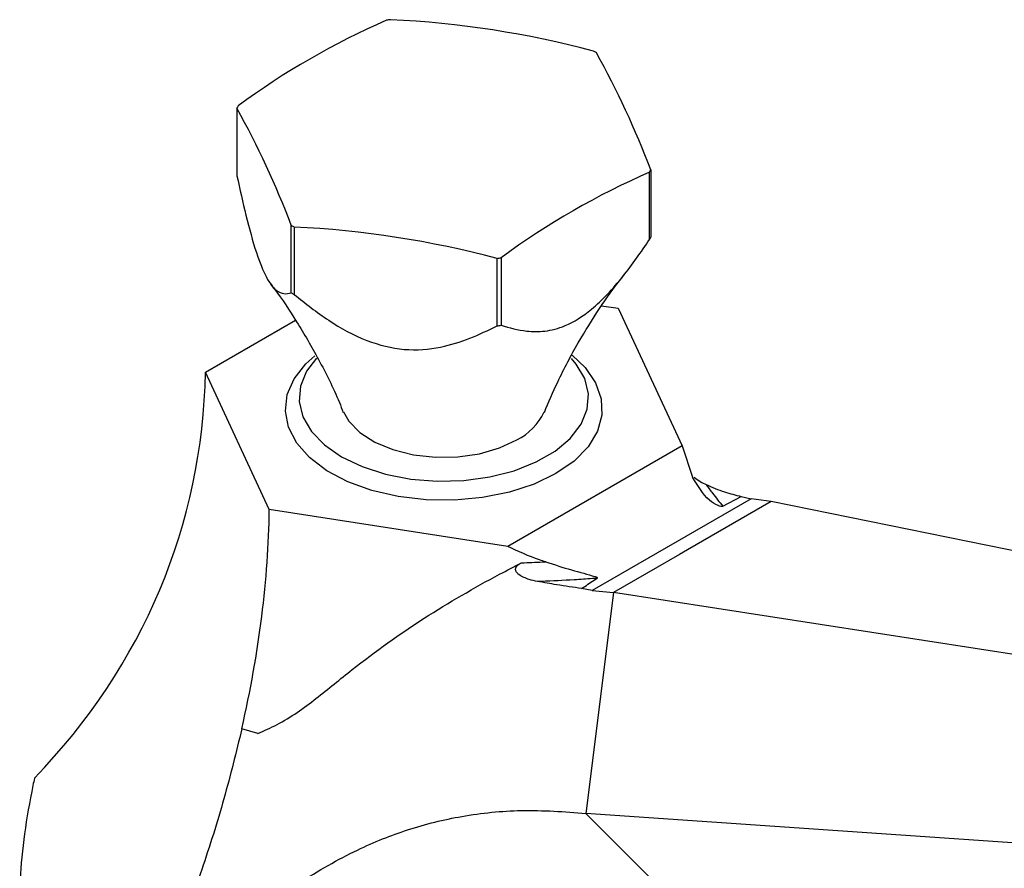
# Model space of a CAD drawing. Units: millimetres. Extents: x 19 to 2905, y 46 to 2085.
# Drawn here: x 2108 to 2180, y 598 to 660 of the extents above; entities that cross this region are included whole.
import ezdxf

# ---------------------------------------------------------------- set-up
doc = ezdxf.new("R2010")
doc.units = ezdxf.units.MM
doc.header["$LTSCALE"] = 10

msp = doc.modelspace()

# ---------------------------------------------------------------- linework, layer by layer
at = {"color": 7, "linetype": 'Continuous', "lineweight": 25}
for p, q in [((2123.959, 653.368), (2123.959, 648.468)), ((2153.901, 643.837), (2153.901, 648.736)), ((2153.981, 648.908), (2153.981, 644.009)), ((2127.901, 639.975), (2127.901, 644.874)), ((2128.12, 644.748), (2128.12, 639.849)), ((2142.832, 637.573), (2142.832, 642.472)), ((2143.131, 642.518), (2143.131, 637.619)), ((2150.42, 639.037), (2151.631, 638.85)), ((2151.631, 638.85), (2156.265, 628.866)), ((2121.674, 634.216), (2128.211, 637.99)), ((2126.309, 624.232), (2121.674, 634.216)), ((2156.265, 628.866), (2143.604, 621.557)), ((2156.265, 628.866), (2157.023, 626.59)), ((2159.211, 624.486), (2160.538, 625.189)), ((2160.538, 625.189), (2161.263, 625.014)), ((2161.263, 625.014), (2149.738, 618.361)), ((2162.72, 624.821), (2156.651, 621.317)), ((2162.72, 624.821), (2161.263, 625.014)), ((2216.24, 613.958), (2162.72, 624.821)), ((2143.604, 621.557), (2126.309, 624.232)), ((2156.079, 620.987), (2151.289, 618.223)), ((2156.651, 621.317), (2156.079, 620.987)), ((2149.738, 618.361), (2148.97, 618.511)), ((2151.289, 618.223), (2149.282, 602.183)), ((2149.738, 618.361), (2151.289, 618.223)), ((2208.279, 609.363), (2151.289, 618.223)), ((2125.473, 607.977), (2124.314, 608.322)), ((2206.881, 598.192), (2149.282, 602.183)), ((2149.282, 602.183), (2158.706, 592.743))]:
    msp.add_line(p, q, dxfattribs=at)
at = {"color": 7, "linetype": 'Continuous', "lineweight": 25, "flags": 128}
for points in [[(2147.102, 626.847), (2145.519, 626.084), (2143.726, 625.497), (2141.78, 625.103), (2139.743, 624.917), (2137.682, 624.944), (2135.662, 625.183), (2133.749, 625.626), (2132.003, 626.259), (2130.481, 627.062), (2129.233, 628.009), (2128.297, 629.069), (2127.704, 630.209), (2127.473, 631.392), (2127.611, 632.58), (2128.115, 633.734), (2128.968, 634.817), (2129.614, 635.401)], [(2129.721, 635.227), (2129.014, 634.284), (2128.571, 633.195), (2128.481, 632.078), (2128.749, 630.97), (2129.364, 629.909), (2130.307, 628.932), (2131.545, 628.071)], [(2131.545, 628.071), (2133.036, 627.357), (2134.729, 626.813), (2136.566, 626.457), (2138.485, 626.303), (2140.42, 626.354), (2142.307, 626.61), (2144.079, 627.062), (2145.678, 627.694), (2147.048, 628.485), (2148.143, 629.408), (2148.926, 630.431), (2149.369, 631.52), (2149.459, 632.638), (2149.191, 633.745), (2148.575, 634.806), (2148.229, 635.216)], [(2148.276, 635.441), (2149.216, 634.555), (2149.984, 633.45), (2150.398, 632.284), (2150.444, 631.094), (2150.121, 629.919), (2149.44, 628.795), (2148.423, 627.76), (2147.102, 626.847)], [(2131.684, 631.331), (2132.08, 630.647), (2132.878, 629.832), (2133.961, 629.135), (2135.279, 628.589), (2136.768, 628.219), (2138.361, 628.042), (2139.982, 628.068), (2141.556, 628.293), (2143.009, 628.709), (2144.273, 629.296)]]:
    msp.add_lwpolyline(points, dxfattribs=at)
at = {"color": 7, "linetype": 'Continuous', "lineweight": 25}
for centre, radius, start, end in [((2157.26, 608.43), 56.023, 113.62486, 126.36977), ((2138.791, 635.005), 25.071, 98.44782, 99.13826), ((2131.764, 589.492), 70.391, 75.13668, 87.27724), ((2142.623, 644.809), 14.614, 59.50796, 60.49742), ((2093.27, 625.891), 64.928, 20.76337, 29.03356), ((2129.656, 650.828), 6.238, 154.22889, 155.97419), ((2067.19, 621.857), 64.928, 20.76337, 29.03356), ((2176.352, 597.408), 56.023, 113.62486, 126.36977), ((2148.283, 651.448), 6.238, 334.22889, 335.97419), ((2135.316, 657.467), 14.614, 239.50796, 240.49742), ((2124.776, 574.436), 70.391, 75.13668, 87.27724), ((2148.283, 646.549), 6.238, 334.22889, 335.97419), ((2139.149, 667.271), 25.071, 278.44782, 279.13826), ((2135.316, 652.568), 14.614, 239.50796, 240.49742), ((2139.149, 662.372), 25.071, 278.44782, 279.13826), ((2142.286, 633.216), 4.395, 296.87848, 334.53599)]:
    msp.add_arc(centre, radius, start, end, dxfattribs=at)
for centre, major_axis, ratio, start_param, end_param in [((2037.47, 648.058), (82.232, -26.01), 0.697943, 5.950571, 6.487214), ((2064.667, 589.463), (49.264, 65.501), 0.565784, 5.382835, 5.624995)]:
    msp.add_ellipse(centre, major_axis=major_axis, ratio=ratio, start_param=start_param, end_param=end_param, dxfattribs=at)
for points, knots in [([(2123.959, 648.468), (2124.173, 647.501), (2124.607, 645.537), (2125.325, 642.901), (2126.101, 640.955), (2126.788, 640.096), (2127.381, 639.855), (2127.726, 639.935), (2127.901, 639.975)], [0, 0, 0, 0, 0.182892, 0.371173, 0.53772, 0.704095, 0.850522, 1, 1, 1, 1]), ([(2143.131, 637.619), (2143.734, 637.444), (2144.731, 637.156), (2146.3, 637.142), (2147.885, 637.53), (2149.47, 638.523), (2150.863, 639.858), (2152.305, 641.533), (2153.27, 642.927), (2153.901, 643.837)], [0, 0, 0, 0, 0.188491, 0.311191, 0.438151, 0.597117, 0.698804, 0.803313, 1, 1, 1, 1]), ([(2146.265, 631.285), (2146.58, 632.032), (2147.33, 633.807), (2148.692, 636.343), (2150.237, 638.824), (2151.384, 640.461), (2151.986, 641.185), (2152.076, 641.293)], [0, 0, 0, 0, 0.192997, 0.45908, 0.714398, 0.957426, 1, 1, 1, 1]), ([(2126.402, 640.592), (2126.501, 640.467), (2127.14, 639.661), (2128.337, 637.856), (2129.917, 635.123), (2131.056, 632.891), (2131.581, 631.533), (2131.675, 631.289)], [0, 0, 0, 0, 0.050966, 0.330245, 0.624961, 0.932861, 1, 1, 1, 1]), ([(2128.12, 639.849), (2128.933, 639.205), (2130.552, 637.922), (2133.24, 636.434), (2136.114, 635.714), (2138.683, 635.94), (2140.9, 636.632), (2142.187, 637.259), (2142.832, 637.573)], [0, 0, 0, 0, 0.186397, 0.371217, 0.537747, 0.704104, 0.851811, 1, 1, 1, 1]), ([(2159.211, 624.486), (2159.203, 624.482), (2159.187, 624.475), (2159.156, 624.468), (2159.114, 624.465), (2159.003, 624.476), (2158.685, 624.6), (2157.884, 625.117), (2157.385, 625.97), (2157.023, 626.59)], [0, 0, 0, 0, 0.006401, 0.012828, 0.020792, 0.035103, 0.097269, 0.342883, 1, 1, 1, 1]), ([(2157.129, 626.583), (2157.282, 626.471), (2157.589, 626.248), (2157.862, 626.117), (2157.998, 626.051)], [0, 0, 0, 0, 0.499171, 1, 1, 1, 1]), ([(2157.998, 626.051), (2158.153, 625.84), (2158.562, 625.28), (2158.962, 624.791), (2159.211, 624.486)], [0, 0, 0, 0, 0.377852, 1, 1, 1, 1]), ([(2157.998, 626.051), (2158.441, 625.862), (2159.259, 625.514), (2160.136, 625.291), (2160.538, 625.189)], [0, 0, 0, 0, 0.541823, 1, 1, 1, 1]), ([(2146.365, 620.443), (2146.213, 620.49), (2145.268, 620.78), (2144.364, 621.202), (2143.604, 621.557)], [0, 0, 0, 0, 0.160462, 1, 1, 1, 1]), ([(2125.473, 607.977), (2125.945, 608.183), (2127.479, 608.855), (2129.729, 610.508), (2133.119, 613.312), (2137.507, 616.441), (2141.69, 618.856), (2144.076, 620.1), (2144.604, 620.376)], [0, 0, 0, 0, 0.064356, 0.209438, 0.354969, 0.63723, 0.919638, 1, 1, 1, 1]), ([(2145.765, 619.016), (2145.562, 619.058), (2145.231, 619.128), (2144.777, 619.302), (2144.469, 619.47), (2144.28, 619.643), (2144.201, 619.769), (2144.171, 619.872), (2144.18, 619.979), (2144.232, 620.093), (2144.37, 620.243), (2144.511, 620.323), (2144.604, 620.376)], [0, 0, 0, 0, 0.260239, 0.42443, 0.586216, 0.667324, 0.704489, 0.742067, 0.774175, 0.810869, 0.874344, 1, 1, 1, 1]), ([(2144.604, 620.376), (2145.111, 620.393), (2145.699, 620.412), (2146.284, 620.439), (2146.365, 620.443)], [0, 0, 0, 0, 0.861908, 1, 1, 1, 1]), ([(2146.365, 620.443), (2146.992, 620.238), (2148.244, 619.829), (2149.464, 619.525), (2149.993, 619.359), (2150.054, 619.335), (2150.092, 619.314), (2150.109, 619.293), (2150.109, 619.277), (2150.097, 619.265), (2150.09, 619.259), (2150.089, 619.259)], [0, 0, 0, 0, 0.455313, 0.909845, 0.935954, 0.954201, 0.974072, 0.982629, 0.991282, 0.998754, 1, 1, 1, 1]), ([(2150.089, 619.259), (2149.978, 619.249), (2149.427, 619.204), (2148.088, 619.109), (2146.755, 619.045), (2145.863, 619.019), (2145.765, 619.016)], [0, 0, 0, 0, 0.077058, 0.3853, 0.932397, 1, 1, 1, 1]), ([(2148.97, 618.511), (2148.376, 618.596), (2147.348, 618.743), (2146.235, 618.935), (2145.765, 619.016)], [0, 0, 0, 0, 0.578139, 1, 1, 1, 1]), ([(2148.97, 618.511), (2149.047, 618.562), (2149.427, 618.809), (2149.795, 619.059), (2150.089, 619.259)], [0, 0, 0, 0, 0.2037266, 1, 1, 1, 1]), ([(2124.315, 608.322), (2123.903, 606.633), (2123.076, 603.244), (2121.434, 598.063), (2119.517, 592.825), (2117.991, 589.337), (2117.226, 587.587)], [0, 0, 0, 0, 0.2458377, 0.4933468, 0.7458616, 1, 1, 1, 1]), ([(2109.268, 604.734), (2109.231, 604.558), (2108.945, 603.191), (2108.502, 600.673), (2108.173, 597.321), (2108.249, 594.261), (2108.745, 591.717), (2109.631, 589.762), (2110.772, 588.372), (2112.163, 587.48), (2113.731, 587.049), (2115.444, 587.052), (2116.632, 587.409), (2117.226, 587.587)], [0, 0, 0, 0, 0.01587, 0.123573, 0.231169, 0.339674, 0.448102, 0.541804, 0.635518, 0.725077, 0.814681, 0.907311, 1, 1, 1, 1]), ([(2117.226, 587.587), (2118.424, 588.726), (2120.829, 591.014), (2124.556, 594.292), (2128.529, 597.261), (2132.507, 599.537), (2136.479, 601.125), (2140.465, 602.094), (2144.822, 602.522), (2147.728, 602.301), (2149.282, 602.183)], [0, 0, 0, 0, 0.115693, 0.232347, 0.351993, 0.478589, 0.586945, 0.70717, 0.843429, 1, 1, 1, 1])]:
    msp.add_open_spline(points, degree=3, knots=knots, dxfattribs=at)

doc.saveas('drawing.dxf')
